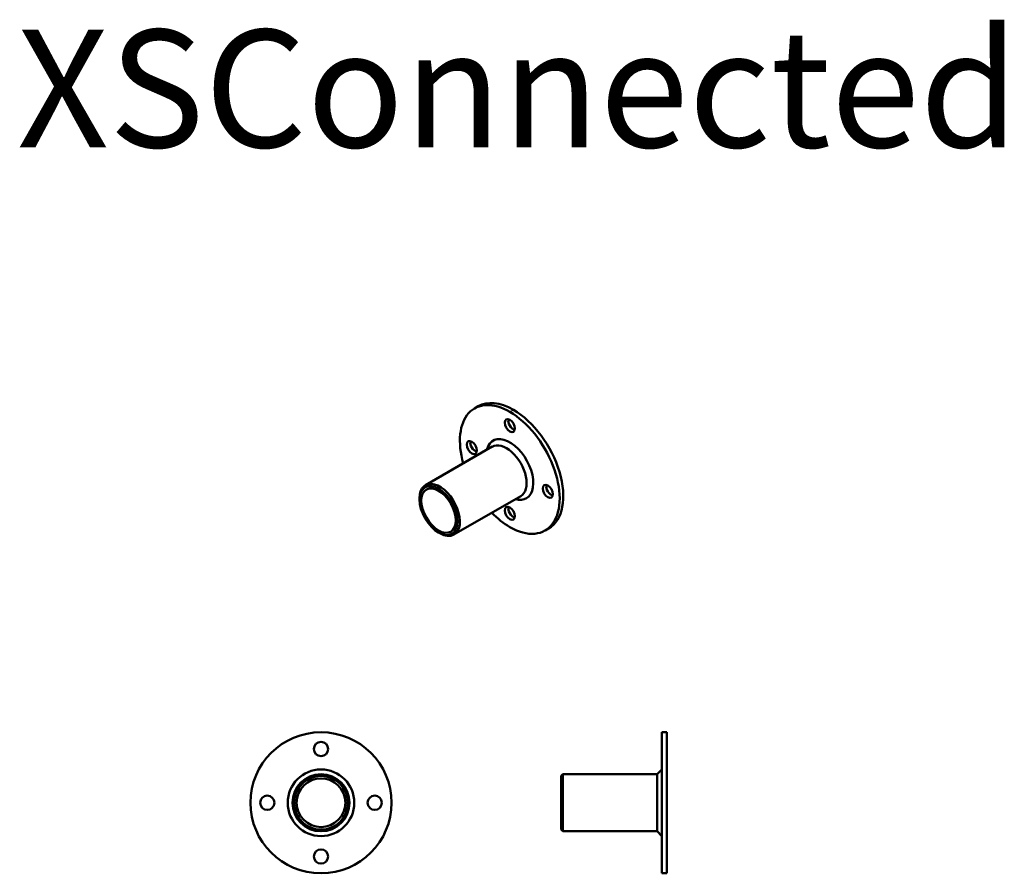
# Model space of a CAD drawing. Units: inches. Extents: x 3504 to 14789, y -2610 to 2388.
# Drawn here: x 9071 to 9657, y -2243 to -1734 of the extents above; entities that cross this region are included whole.
import ezdxf

# ---------------------------------------------------------------- set-up
doc = ezdxf.new("R2010")
doc.units = ezdxf.units.IN
doc.header["$MEASUREMENT"] = 0
doc.layers.add('Default', color=7, linetype='Continuous')
doc.layers.add('tangent', color=7, linetype='Continuous')
doc.layers.add('visible', color=7, linetype='Continuous', lineweight=50)

# ---------------------------------------------------------------- blocks, each defined once
blk = doc.blocks.new('gc10')
at = {"layer": 'visible'}
for centre, radius in [((4138.45, 836.36), 4.25), ((4138.45, 804.36), 19.83), ((4138.45, 804.36), 17), ((4138.45, 804.36), 16), ((4138.45, 804.36), 14.5), ((4106.45, 804.36), 4.25), ((4170.45, 804.36), 4.25), ((4138.45, 772.36), 4.25)]:
    blk.add_circle(centre, radius, dxfattribs=at)
for start, end in [(90, 270), (270, 90)]:
    blk.add_arc((4138.45, 804.36), 42, start, end, dxfattribs=at)
blk = doc.blocks.new('gc11')
at = {"layer": 'visible'}
for p, q in [((4341.36, 846.36), (4341.36, 762.36)), ((4341.36, 846.36), (4344.36, 846.36)), ((4344.36, 846.36), (4344.36, 762.36)), ((4282.36, 821.36), (4281.36, 820.36)), ((4282.36, 787.36), (4282.36, 821.36)), ((4338.53, 821.36), (4282.36, 821.36)), ((4341.36, 824.18), (4338.53, 821.36)), ((4338.53, 787.36), (4338.53, 821.36)), ((4281.36, 820.36), (4281.36, 788.36)), ((4281.36, 788.36), (4282.36, 787.36)), ((4282.36, 787.36), (4338.53, 787.36)), ((4338.53, 787.36), (4341.36, 784.53)), ((4344.36, 762.36), (4341.36, 762.36))]:
    blk.add_line(p, q, dxfattribs=at)
blk = doc.blocks.new('gc12')
at = {"layer": 'tangent', "color": 7, "linetype": 'Continuous'}
blk.add_line((4250.86, 1037.14), (4252.98, 1038.37), dxfattribs=at)
at = {"layer": 'visible'}
for p, q in [((4231.98, 1040.45), (4229.86, 1039.22)), ((4240.36, 1016.42), (4200.64, 993.48)), ((4197.12, 985.7), (4197.12, 984.89)), ((4217.64, 964.04), (4257.36, 986.97)), ((4271.86, 966.48), (4273.98, 967.7)), ((4208.44, 965.29), (4209.14, 964.88))]:
    blk.add_line(p, q, dxfattribs=at)
for centre, major_axis, start_param, end_param in [((4252.98, 1004.07), (21, -36.37), 2.356194, 3.141593), ((4250.86, 1002.85), (21, -36.37), 2.356194, 4.295671), ((4252.98, 1004.07), (-21, 36.37), 3.141593, 5.497787), ((4252.98, 1030.2), (2.13, -3.68), 3.664192, 5.760586), ((4250.86, 1002.85), (-21, 36.37), 2.356194, 5.497787), ((4250.86, 1002.85), (9.91, -17.17), 0, 3.68228), ((4230.36, 1017.14), (2.12, -3.68), 3.664192, 5.760586), ((4248.86, 1001.69), (8.5, -14.72), 0, 3.141593), ((4209.14, 978.76), (8.5, -14.72), 0, 3.926991), ((4275.61, 991.01), (2.12, -3.68), 3.664192, 5.760586), ((4250.86, 1002.85), (9.91, -17.17), 5.742498, 6.283185), ((4252.98, 977.95), (2.12, -3.68), 3.664192, 5.760586), ((4250.86, 1002.85), (21, -36.37), 5.129107, 5.497787), ((4209.14, 978.76), (8.5, -14.72), 5.497787, 6.283185)]:
    blk.add_ellipse(centre, major_axis=major_axis, ratio=0.57735, start_param=start_param, end_param=end_param, dxfattribs=at)
for centre, major_axis in [((4250.86, 1028.98), (2.12, -3.68)), ((4228.24, 1015.91), (2.12, -3.68)), ((4208.44, 978.35), (-8, 13.86)), ((4208.44, 978.35), (7.25, -12.56)), ((4273.49, 989.78), (2.13, -3.68)), ((4250.86, 976.72), (2.12, -3.68))]:
    blk.add_ellipse(centre, major_axis=major_axis, ratio=0.57735, dxfattribs=at)

msp = doc.modelspace()

# ---------------------------------------------------------------- block references
for name in ['gc12', 'gc10', 'gc11']:
    msp.add_blockref(name, (5112.19, -3005.02))

# ---------------------------------------------------------------- texts
at = {"layer": 'Default', "insert": (9069.61, -1740.36), "char_height": 70, "width": 328.8486, "attachment_point": 1}
msp.add_mtext('{\\fCalibri|b0|i0|c0|p34;\\C0;XSConnected}', dxfattribs=at)

doc.saveas('drawing.dxf')
